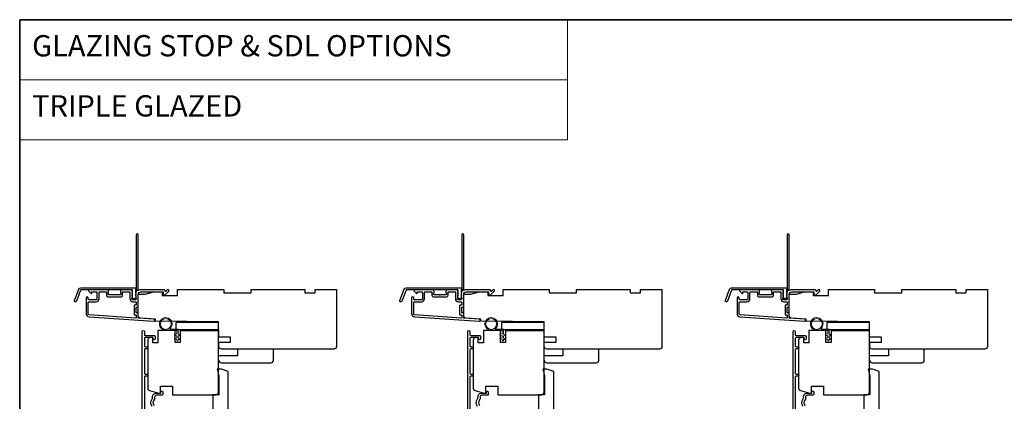
# Model space of a CAD drawing. Extents: x -5107 to 4087, y 758 to 2761.
# Drawn here: x -2548 to -1972, y 1750 to 1973 of the extents above; entities that cross this region are included whole.
import ezdxf

# ---------------------------------------------------------------- set-up
doc = ezdxf.new("R2010")
doc.units = 0
doc.header["$LTSCALE"] = 250
doc.header["$MEASUREMENT"] = 0
doc.linetypes.add('HIDDEN', pattern=[0.375, 0.25, -0.125])
for name, color, linetype, lineweight in [('1', 1, 'CONTINUOUS', 13), ('5', 7, 'HIDDEN', 9), ('6', 6, 'CONTINUOUS', 5), ('8', 7, 'CONTINUOUS', 35), ('Visible (ANSI)', 7, 'CONTINUOUS', 25), ('Wood', 7, 'CONTINUOUS', 25)]:
    doc.layers.add(name, color=color, linetype=linetype, lineweight=lineweight)
doc.layers.add('3', color=3, linetype='CONTINUOUS')
doc.styles.add('BOLD', font='txt')

msp = doc.modelspace()

# ---------------------------------------------------------------- linework, layer by layer
at = {"layer": '1', "linetype": 'Continuous'}
for points in [[(-2548.44, 1973.36), (-2227.84, 1973.36), (-2227.84, 1938.18), (-2548.44, 1938.18)], [(-2548.44, 1938.18), (-2227.84, 1938.18), (-2227.84, 1902.99), (-2548.44, 1902.99)]]:
    msp.add_lwpolyline(points, close=True, dxfattribs=at)
at = {"layer": '3'}
for points in [[(-2480.4, 1813.95, 0.381966), (-2480.4, 1813.61), (-2480.22, 1813.41), (-2480.4, 1813.2, 0.381966), (-2480.4, 1812.86), (-2480.22, 1812.66), (-2480.4, 1812.45, 0.381966), (-2480.4, 1812.11), (-2480.22, 1811.91), (-2480.4, 1811.7, 0.381966), (-2480.4, 1811.36), (-2480.22, 1811.16), (-2480.4, 1810.95, 0.381966), (-2480.4, 1810.61), (-2480.22, 1810.41), (-2480.22, 1809.92, -0.414214), (-2480.72, 1809.42), (-2482.22, 1809.42, -0.414214), (-2482.72, 1809.92), (-2482.72, 1810.41), (-2482.53, 1810.61, 0.381966), (-2482.53, 1810.95), (-2482.72, 1811.16), (-2482.53, 1811.36, 0.381966), (-2482.53, 1811.7), (-2482.72, 1811.91), (-2482.53, 1812.11, 0.381966), (-2482.53, 1812.45), (-2482.72, 1812.66), (-2482.53, 1812.86, 0.381966), (-2482.53, 1813.2), (-2482.72, 1813.41), (-2482.53, 1813.61, 0.381966), (-2482.53, 1813.95), (-2482.72, 1814.16), (-2482.53, 1814.36, 0.381966), (-2482.53, 1814.7), (-2482.84, 1815.05, 0.213422), (-2483.22, 1815.22), (-2488.42, 1815.22, 0.414214), (-2489.42, 1814.22), (-2489.42, 1813.5, 0.239932), (-2489.31, 1813.3, -0.72633), (-2489.67, 1812.22), (-2492.67, 1812.22), (-2492.92, 1811.97), (-2493.17, 1812.22), (-2496.17, 1812.22, -0.72633), (-2496.52, 1813.3, 0.239932), (-2496.42, 1813.5), (-2496.42, 1814.22, 0.414214), (-2497.42, 1815.22), (-2507.62, 1815.22, 0.668179), (-2507.97, 1814.36), (-2506.64, 1813.04, 0.668179), (-2506.22, 1813.21), (-2506.22, 1813.77, -0.414214), (-2505.97, 1814.02), (-2503.72, 1814.02, -0.414214), (-2503.22, 1813.52), (-2503.22, 1809.92, -0.414214), (-2503.72, 1809.42), (-2507.82, 1809.42, -0.414214), (-2508.32, 1809.92), (-2508.32, 1810.42, 1), (-2509.52, 1810.42), (-2509.52, 1801.22, 0.39391), (-2507.84, 1799.42), (-2470.06, 1796.78, 1), (-2469.98, 1797.98), (-2478.78, 1798.59, -0.39391), (-2479.02, 1798.84), (-2479.02, 1801.45, 0.414214), (-2479.27, 1801.7), (-2479.97, 1801.7, -0.414214), (-2480.22, 1801.95), (-2480.22, 1804.77, -0.414214), (-2479.97, 1805.02), (-2479.27, 1805.02, 0.414214), (-2479.02, 1805.27), (-2479.02, 1812.52, -0.414214), (-2477.52, 1814.02), (-2464.52, 1814.02), (-2464.52, 1812.62, 0.414214), (-2464.27, 1812.37), (-2463.26, 1812.37, 0.198912), (-2463.09, 1812.44), (-2461.16, 1814.36, 0.668179), (-2461.52, 1815.22), (-2461.9, 1815.22, 0.198912), (-2462.08, 1815.14), (-2462.84, 1814.38, -0.68058), (-2463.27, 1814.56, 0.424236), (-2463.9, 1815.22), (-2477.52, 1815.22, 0.117683), (-2478.74, 1814.92, -1.114225), (-2479.02, 1815.67), (-2479.02, 1847.47, 0.414214), (-2479.27, 1847.72), (-2479.97, 1847.72, 0.414214), (-2480.22, 1847.47), (-2480.22, 1815.03, -0.561267), (-2480.02, 1814.38)], [(-2289.9, 1813.95, 0.381966), (-2289.9, 1813.61), (-2289.72, 1813.41), (-2289.9, 1813.2, 0.381966), (-2289.9, 1812.86), (-2289.72, 1812.66), (-2289.9, 1812.45, 0.381966), (-2289.9, 1812.11), (-2289.72, 1811.91), (-2289.9, 1811.7, 0.381966), (-2289.9, 1811.36), (-2289.72, 1811.16), (-2289.9, 1810.95, 0.381966), (-2289.9, 1810.61), (-2289.72, 1810.41), (-2289.72, 1809.92, -0.414214), (-2290.22, 1809.42), (-2291.72, 1809.42, -0.414214), (-2292.22, 1809.92), (-2292.22, 1810.41), (-2292.03, 1810.61, 0.381966), (-2292.03, 1810.95), (-2292.22, 1811.16), (-2292.03, 1811.36, 0.381966), (-2292.03, 1811.7), (-2292.22, 1811.91), (-2292.03, 1812.11, 0.381966), (-2292.03, 1812.45), (-2292.22, 1812.66), (-2292.03, 1812.86, 0.381966), (-2292.03, 1813.2), (-2292.22, 1813.41), (-2292.03, 1813.61, 0.381966), (-2292.03, 1813.95), (-2292.22, 1814.16), (-2292.03, 1814.36, 0.381966), (-2292.03, 1814.7), (-2292.34, 1815.05, 0.213422), (-2292.72, 1815.22), (-2297.92, 1815.22, 0.414214), (-2298.92, 1814.22), (-2298.92, 1813.5, 0.239932), (-2298.81, 1813.3, -0.72633), (-2299.17, 1812.22), (-2302.17, 1812.22), (-2302.42, 1811.97), (-2302.67, 1812.22), (-2305.67, 1812.22, -0.72633), (-2306.02, 1813.3, 0.239932), (-2305.92, 1813.5), (-2305.92, 1814.22, 0.414214), (-2306.92, 1815.22), (-2317.12, 1815.22, 0.668179), (-2317.47, 1814.36), (-2316.14, 1813.04, 0.668179), (-2315.72, 1813.21), (-2315.72, 1813.77, -0.414214), (-2315.47, 1814.02), (-2313.22, 1814.02, -0.414214), (-2312.72, 1813.52), (-2312.72, 1809.92, -0.414214), (-2313.22, 1809.42), (-2317.32, 1809.42, -0.414214), (-2317.82, 1809.92), (-2317.82, 1810.42, 1), (-2319.02, 1810.42), (-2319.02, 1801.22, 0.39391), (-2317.34, 1799.42), (-2279.56, 1796.78, 1), (-2279.48, 1797.98), (-2288.28, 1798.59, -0.39391), (-2288.52, 1798.84), (-2288.52, 1801.45, 0.414214), (-2288.77, 1801.7), (-2289.47, 1801.7, -0.414214), (-2289.72, 1801.95), (-2289.72, 1804.77, -0.414214), (-2289.47, 1805.02), (-2288.77, 1805.02, 0.414214), (-2288.52, 1805.27), (-2288.52, 1812.52, -0.414214), (-2287.02, 1814.02), (-2274.02, 1814.02), (-2274.02, 1812.62, 0.414214), (-2273.77, 1812.37), (-2272.76, 1812.37, 0.198912), (-2272.59, 1812.44), (-2270.66, 1814.36, 0.668179), (-2271.02, 1815.22), (-2271.4, 1815.22, 0.198912), (-2271.58, 1815.14), (-2272.34, 1814.38, -0.68058), (-2272.77, 1814.56, 0.424236), (-2273.4, 1815.22), (-2287.02, 1815.22, 0.117683), (-2288.24, 1814.92, -1.114225), (-2288.52, 1815.67), (-2288.52, 1847.47, 0.414214), (-2288.77, 1847.72), (-2289.47, 1847.72, 0.414214), (-2289.72, 1847.47), (-2289.72, 1815.03, -0.561267), (-2289.52, 1814.38)], [(-2099.4, 1813.95, 0.381966), (-2099.4, 1813.61), (-2099.22, 1813.41), (-2099.4, 1813.2, 0.381966), (-2099.4, 1812.86), (-2099.22, 1812.66), (-2099.4, 1812.45, 0.381966), (-2099.4, 1812.11), (-2099.22, 1811.91), (-2099.4, 1811.7, 0.381966), (-2099.4, 1811.36), (-2099.22, 1811.16), (-2099.4, 1810.95, 0.381966), (-2099.4, 1810.61), (-2099.22, 1810.41), (-2099.22, 1809.92, -0.414214), (-2099.72, 1809.42), (-2101.22, 1809.42, -0.414214), (-2101.72, 1809.92), (-2101.72, 1810.41), (-2101.53, 1810.61, 0.381966), (-2101.53, 1810.95), (-2101.72, 1811.16), (-2101.53, 1811.36, 0.381966), (-2101.53, 1811.7), (-2101.72, 1811.91), (-2101.53, 1812.11, 0.381966), (-2101.53, 1812.45), (-2101.72, 1812.66), (-2101.53, 1812.86, 0.381966), (-2101.53, 1813.2), (-2101.72, 1813.41), (-2101.53, 1813.61, 0.381966), (-2101.53, 1813.95), (-2101.72, 1814.16), (-2101.53, 1814.36, 0.381966), (-2101.53, 1814.7), (-2101.84, 1815.05, 0.213422), (-2102.22, 1815.22), (-2107.42, 1815.22, 0.414214), (-2108.42, 1814.22), (-2108.42, 1813.5, 0.239932), (-2108.31, 1813.3, -0.72633), (-2108.67, 1812.22), (-2111.67, 1812.22), (-2111.92, 1811.97), (-2112.17, 1812.22), (-2115.17, 1812.22, -0.72633), (-2115.52, 1813.3, 0.239932), (-2115.42, 1813.5), (-2115.42, 1814.22, 0.414214), (-2116.42, 1815.22), (-2126.62, 1815.22, 0.668179), (-2126.97, 1814.36), (-2125.64, 1813.04, 0.668179), (-2125.22, 1813.21), (-2125.22, 1813.77, -0.414214), (-2124.97, 1814.02), (-2122.72, 1814.02, -0.414214), (-2122.22, 1813.52), (-2122.22, 1809.92, -0.414214), (-2122.72, 1809.42), (-2126.82, 1809.42, -0.414214), (-2127.32, 1809.92), (-2127.32, 1810.42, 1), (-2128.52, 1810.42), (-2128.52, 1801.22, 0.39391), (-2126.84, 1799.42), (-2089.06, 1796.78, 1), (-2088.98, 1797.98), (-2097.78, 1798.59, -0.39391), (-2098.02, 1798.84), (-2098.02, 1801.45, 0.414214), (-2098.27, 1801.7), (-2098.97, 1801.7, -0.414214), (-2099.22, 1801.95), (-2099.22, 1804.77, -0.414214), (-2098.97, 1805.02), (-2098.27, 1805.02, 0.414214), (-2098.02, 1805.27), (-2098.02, 1812.52, -0.414214), (-2096.52, 1814.02), (-2083.52, 1814.02), (-2083.52, 1812.62, 0.414214), (-2083.27, 1812.37), (-2082.26, 1812.37, 0.198912), (-2082.09, 1812.44), (-2080.16, 1814.36, 0.668179), (-2080.52, 1815.22), (-2080.9, 1815.22, 0.198912), (-2081.08, 1815.14), (-2081.84, 1814.38, -0.68058), (-2082.27, 1814.56, 0.424236), (-2082.9, 1815.22), (-2096.52, 1815.22, 0.117683), (-2097.74, 1814.92, -1.114225), (-2098.02, 1815.67), (-2098.02, 1847.47, 0.414214), (-2098.27, 1847.72), (-2098.97, 1847.72, 0.414214), (-2099.22, 1847.47), (-2099.22, 1815.03, -0.561267), (-2099.02, 1814.38)], [(-2512.74, 1816.47), (-2481.07, 1816.47, -0.6885), (-2480.57, 1815.16), (-2480.57, 1813.44, -0.520567), (-2480.43, 1813.24), (-2480.57, 1812.85), (-2480.57, 1811.44, -0.520567), (-2480.43, 1811.24), (-2480.72, 1810.44, -0.700208), (-2482.22, 1810.44), (-2482.51, 1811.24, -0.520567), (-2482.37, 1811.44), (-2482.37, 1812.85), (-2482.51, 1813.24, -0.520567), (-2482.37, 1813.44), (-2482.37, 1814.97, 0.414214), (-2482.62, 1815.22), (-2512.57, 1815.22, 0.315299), (-2512.8, 1815.05), (-2515.19, 1808.5, -1), (-2516.36, 1808.93), (-2513.92, 1815.64, -0.315299)], [(-2322.24, 1816.47), (-2290.57, 1816.47, -0.6885), (-2290.07, 1815.16), (-2290.07, 1813.44, -0.520567), (-2289.93, 1813.24), (-2290.07, 1812.85), (-2290.07, 1811.44, -0.520567), (-2289.93, 1811.24), (-2290.22, 1810.44, -0.700208), (-2291.72, 1810.44), (-2292.01, 1811.24, -0.520567), (-2291.87, 1811.44), (-2291.87, 1812.85), (-2292.01, 1813.24, -0.520567), (-2291.87, 1813.44), (-2291.87, 1814.97, 0.414214), (-2292.12, 1815.22), (-2322.07, 1815.22, 0.315299), (-2322.3, 1815.05), (-2324.69, 1808.5, -1), (-2325.86, 1808.93), (-2323.42, 1815.64, -0.315299)], [(-2131.74, 1816.47), (-2100.07, 1816.47, -0.6885), (-2099.57, 1815.16), (-2099.57, 1813.44, -0.520567), (-2099.43, 1813.24), (-2099.57, 1812.85), (-2099.57, 1811.44, -0.520567), (-2099.43, 1811.24), (-2099.72, 1810.44, -0.700208), (-2101.22, 1810.44), (-2101.51, 1811.24, -0.520567), (-2101.37, 1811.44), (-2101.37, 1812.85), (-2101.51, 1813.24, -0.520567), (-2101.37, 1813.44), (-2101.37, 1814.97, 0.414214), (-2101.62, 1815.22), (-2131.57, 1815.22, 0.315299), (-2131.8, 1815.05), (-2134.19, 1808.5, -1), (-2135.36, 1808.93), (-2132.92, 1815.64, -0.315299)], [(-2488.22, 1813.77, -0.414214), (-2487.97, 1814.02), (-2484.17, 1814.02, -0.414214), (-2483.92, 1813.77), (-2483.92, 1810.02, 0.414214), (-2482.12, 1808.22), (-2480.47, 1808.22, -0.414214), (-2480.22, 1807.97), (-2480.22, 1806.47, -0.414214), (-2480.47, 1806.22), (-2481.17, 1806.22, 0.414214), (-2481.42, 1805.97), (-2481.42, 1800.75, 0.414214), (-2481.17, 1800.5), (-2480.47, 1800.5, -0.414214), (-2480.22, 1800.25), (-2480.22, 1798.96, -0.434812), (-2480.48, 1798.71), (-2507.76, 1800.62, -0.39391), (-2508.32, 1801.22), (-2508.32, 1807.72, -0.414214), (-2507.82, 1808.22), (-2503.82, 1808.22, 0.414214), (-2502.02, 1810.02), (-2502.02, 1813.52, -0.414214), (-2501.52, 1814.02), (-2497.87, 1814.02, -0.414214), (-2497.62, 1813.77), (-2497.62, 1812.02, 0.414214), (-2496.62, 1811.02), (-2489.22, 1811.02, 0.414214), (-2488.22, 1812.02)], [(-2297.72, 1813.77, -0.414214), (-2297.47, 1814.02), (-2293.67, 1814.02, -0.414214), (-2293.42, 1813.77), (-2293.42, 1810.02, 0.414214), (-2291.62, 1808.22), (-2289.97, 1808.22, -0.414214), (-2289.72, 1807.97), (-2289.72, 1806.47, -0.414214), (-2289.97, 1806.22), (-2290.67, 1806.22, 0.414214), (-2290.92, 1805.97), (-2290.92, 1800.75, 0.414214), (-2290.67, 1800.5), (-2289.97, 1800.5, -0.414214), (-2289.72, 1800.25), (-2289.72, 1798.96, -0.434812), (-2289.98, 1798.71), (-2317.26, 1800.62, -0.39391), (-2317.82, 1801.22), (-2317.82, 1807.72, -0.414214), (-2317.32, 1808.22), (-2313.32, 1808.22, 0.414214), (-2311.52, 1810.02), (-2311.52, 1813.52, -0.414214), (-2311.02, 1814.02), (-2307.37, 1814.02, -0.414214), (-2307.12, 1813.77), (-2307.12, 1812.02, 0.414214), (-2306.12, 1811.02), (-2298.72, 1811.02, 0.414214), (-2297.72, 1812.02)], [(-2107.22, 1813.77, -0.414214), (-2106.97, 1814.02), (-2103.17, 1814.02, -0.414214), (-2102.92, 1813.77), (-2102.92, 1810.02, 0.414214), (-2101.12, 1808.22), (-2099.47, 1808.22, -0.414214), (-2099.22, 1807.97), (-2099.22, 1806.47, -0.414214), (-2099.47, 1806.22), (-2100.17, 1806.22, 0.414214), (-2100.42, 1805.97), (-2100.42, 1800.75, 0.414214), (-2100.17, 1800.5), (-2099.47, 1800.5, -0.414214), (-2099.22, 1800.25), (-2099.22, 1798.96, -0.434812), (-2099.48, 1798.71), (-2126.76, 1800.62, -0.39391), (-2127.32, 1801.22), (-2127.32, 1807.72, -0.414214), (-2126.82, 1808.22), (-2122.82, 1808.22, 0.414214), (-2121.02, 1810.02), (-2121.02, 1813.52, -0.414214), (-2120.52, 1814.02), (-2116.87, 1814.02, -0.414214), (-2116.62, 1813.77), (-2116.62, 1812.02, 0.414214), (-2115.62, 1811.02), (-2108.22, 1811.02, 0.414214), (-2107.22, 1812.02)]]:
    msp.add_lwpolyline(points, format="xyb", close=True, dxfattribs=at)
for points in [[(-2476.72, 1743.26), (-2476.72, 1790.84, -1), (-2475.47, 1790.84), (-2475.47, 1788.96, 0.415215), (-2474.97, 1788.46), (-2469.72, 1788.46, -0.415909), (-2469.17, 1787.91), (-2469.17, 1786.51, -1), (-2470.27, 1786.51), (-2470.27, 1787.01, 0.414213), (-2470.47, 1787.21), (-2474.97, 1787.21, 0.414214), (-2475.47, 1786.71), (-2475.47, 1782.42, 0.415216), (-2474.97, 1781.92), (-2474.07, 1781.92, -1), (-2474.07, 1780.67), (-2474.97, 1780.67, 0.414213), (-2475.47, 1780.17), (-2475.47, 1766.42, 0.414212), (-2474.97, 1765.92), (-2474.07, 1765.92, -1), (-2474.07, 1764.68), (-2474.97, 1764.68, 0.414215), (-2475.47, 1764.18), (-2475.47, 1743.96)], [(-2286.22, 1743.26), (-2286.22, 1790.84, -1), (-2284.97, 1790.84), (-2284.97, 1788.96, 0.415215), (-2284.47, 1788.46), (-2279.22, 1788.46, -0.415909), (-2278.67, 1787.91), (-2278.67, 1786.51, -1), (-2279.77, 1786.51), (-2279.77, 1787.01, 0.414213), (-2279.97, 1787.21), (-2284.47, 1787.21, 0.414214), (-2284.97, 1786.71), (-2284.97, 1782.42, 0.415216), (-2284.47, 1781.92), (-2283.57, 1781.92, -1), (-2283.57, 1780.67), (-2284.47, 1780.67, 0.414213), (-2284.97, 1780.17), (-2284.97, 1766.42, 0.414212), (-2284.47, 1765.92), (-2283.57, 1765.92, -1), (-2283.57, 1764.68), (-2284.47, 1764.68, 0.414215), (-2284.97, 1764.18), (-2284.97, 1743.96)], [(-2095.72, 1743.26), (-2095.72, 1790.84, -1), (-2094.47, 1790.84), (-2094.47, 1788.96, 0.415215), (-2093.97, 1788.46), (-2088.72, 1788.46, -0.415909), (-2088.17, 1787.91), (-2088.17, 1786.51, -1), (-2089.27, 1786.51), (-2089.27, 1787.01, 0.414213), (-2089.47, 1787.21), (-2093.97, 1787.21, 0.414214), (-2094.47, 1786.71), (-2094.47, 1782.42, 0.415216), (-2093.97, 1781.92), (-2093.07, 1781.92, -1), (-2093.07, 1780.67), (-2093.97, 1780.67, 0.414213), (-2094.47, 1780.17), (-2094.47, 1766.42, 0.414212), (-2093.97, 1765.92), (-2093.07, 1765.92, -1), (-2093.07, 1764.68), (-2093.97, 1764.68, 0.414215), (-2094.47, 1764.18), (-2094.47, 1743.96)], [(-2470.93, 1746.96, -0.340182), (-2470.93, 1751.32, 0.165436), (-2470.72, 1751.93), (-2470.72, 1752.46, -0.414214), (-2468.47, 1754.71), (-2465.77, 1754.71), (-2465.77, 1755.41, -1), (-2464.67, 1755.41), (-2464.67, 1753.96, -0.414209), (-2465.17, 1753.46)], [(-2465.17, 1753.46), (-2468.47, 1753.46, 0.414214), (-2469.47, 1752.46), (-2469.47, 1751.47, -0.196124), (-2469.75, 1750.77, 0.40794), (-2469.75, 1747.51, -0.196124)], [(-2280.43, 1746.96, -0.340182), (-2280.43, 1751.32, 0.165436), (-2280.22, 1751.93), (-2280.22, 1752.46, -0.414214), (-2277.97, 1754.71), (-2275.27, 1754.71), (-2275.27, 1755.41, -1), (-2274.17, 1755.41), (-2274.17, 1753.96, -0.414209), (-2274.67, 1753.46)], [(-2274.67, 1753.46), (-2277.97, 1753.46, 0.414214), (-2278.97, 1752.46), (-2278.97, 1751.47, -0.196124), (-2279.25, 1750.77, 0.40794), (-2279.25, 1747.51, -0.196124)], [(-2089.93, 1746.96, -0.340182), (-2089.93, 1751.32, 0.165436), (-2089.72, 1751.93), (-2089.72, 1752.46, -0.414214), (-2087.47, 1754.71), (-2084.77, 1754.71), (-2084.77, 1755.41, -1), (-2083.67, 1755.41), (-2083.67, 1753.96, -0.414209), (-2084.17, 1753.46)], [(-2084.17, 1753.46), (-2087.47, 1753.46, 0.414214), (-2088.47, 1752.46), (-2088.47, 1751.47, -0.196124), (-2088.75, 1750.77, 0.40794), (-2088.75, 1747.51, -0.196124)]]:
    msp.add_lwpolyline(points, format="xyb", dxfattribs=at)
at = {"layer": '6'}
for points in [[(-2456.47, 1791.46), (-2462.92, 1791.46, -5.955821), (-2460.61, 1792.26), (-2455.67, 1792.26), (-2455.67, 1789.16), (-2455.27, 1789.16, -1), (-2455.27, 1788.36), (-2455.67, 1788.36), (-2455.67, 1786.86), (-2455.27, 1786.86, -1), (-2455.27, 1786.06), (-2455.67, 1786.06), (-2455.67, 1785.66, -1), (-2456.47, 1785.66), (-2456.47, 1786.06), (-2457.55, 1786.27, -1), (-2457.41, 1787.06), (-2456.47, 1786.88), (-2456.47, 1788.36), (-2457.55, 1788.57, -1), (-2457.41, 1789.36), (-2456.47, 1789.18)], [(-2265.97, 1791.46), (-2272.42, 1791.46, -5.955821), (-2270.11, 1792.26), (-2265.17, 1792.26), (-2265.17, 1789.16), (-2264.77, 1789.16, -1), (-2264.77, 1788.36), (-2265.17, 1788.36), (-2265.17, 1786.86), (-2264.77, 1786.86, -1), (-2264.77, 1786.06), (-2265.17, 1786.06), (-2265.17, 1785.66, -1), (-2265.97, 1785.66), (-2265.97, 1786.06), (-2267.05, 1786.27, -1), (-2266.91, 1787.06), (-2265.97, 1786.88), (-2265.97, 1788.36), (-2267.05, 1788.57, -1), (-2266.91, 1789.36), (-2265.97, 1789.18)], [(-2075.47, 1791.46), (-2081.92, 1791.46, -5.955821), (-2079.61, 1792.26), (-2074.67, 1792.26), (-2074.67, 1789.16), (-2074.27, 1789.16, -1), (-2074.27, 1788.36), (-2074.67, 1788.36), (-2074.67, 1786.86), (-2074.27, 1786.86, -1), (-2074.27, 1786.06), (-2074.67, 1786.06), (-2074.67, 1785.66, -1), (-2075.47, 1785.66), (-2075.47, 1786.06), (-2076.55, 1786.27, -1), (-2076.41, 1787.06), (-2075.47, 1786.88), (-2075.47, 1788.36), (-2076.55, 1788.57, -1), (-2076.41, 1789.36), (-2075.47, 1789.18)]]:
    msp.add_lwpolyline(points, format="xyb", close=True, dxfattribs=at)
for centre in [(-2462.92, 1795.21), (-2272.42, 1795.21), (-2081.92, 1795.21)]:
    msp.add_circle(centre, 3.15, dxfattribs=at)
at = {"layer": '8', "linetype": 'Continuous'}
msp.add_lwpolyline([(-2548.44, 1973.36), (-1558.77, 1973.36), (-1558.77, 1305.27), (-2548.44, 1305.27)], close=True, dxfattribs=at)
at = {"layer": 'Visible (ANSI)'}
for points in [[(-2479.02, 1805.27), (-2479.02, 1812.72), (-2475.02, 1812.72), (-2470.02, 1813.97), (-2465.02, 1813.97), (-2465.02, 1811.97), (-2456.02, 1811.97), (-2456.02, 1815.47), (-2429.02, 1815.47), (-2429.02, 1813.47), (-2413.02, 1813.47), (-2413.02, 1815.47), (-2381.52, 1815.47), (-2381.52, 1813.47), (-2375.52, 1813.47), (-2375.52, 1815.47), (-2363.02, 1815.47), (-2363.02, 1781.97, -0.414214), (-2364.52, 1780.47), (-2398.27, 1780.47), (-2398.27, 1780.47), (-2400.27, 1780.47), (-2400.27, 1780.47), (-2402.27, 1780.47), (-2402.27, 1780.47), (-2430.39, 1780.47, -0.41166), (-2431.89, 1781.95), (-2431.91, 1784.47), (-2425.02, 1784.47), (-2425.02, 1787.47), (-2431.94, 1787.47), (-2432.02, 1796.47), (-2469.02, 1796.79), (-2469.02, 1797.97), (-2477.62, 1798.57, -0.39391), (-2479.02, 1800.06), (-2479.02, 1812.72)], [(-2288.52, 1805.27), (-2288.52, 1812.72), (-2284.52, 1812.72), (-2279.52, 1813.97), (-2274.52, 1813.97), (-2274.52, 1811.97), (-2265.52, 1811.97), (-2265.52, 1815.47), (-2238.52, 1815.47), (-2238.52, 1813.47), (-2222.52, 1813.47), (-2222.52, 1815.47), (-2191.02, 1815.47), (-2191.02, 1813.47), (-2185.02, 1813.47), (-2185.02, 1815.47), (-2172.52, 1815.47), (-2172.52, 1781.97, -0.414214), (-2174.02, 1780.47), (-2207.77, 1780.47), (-2207.77, 1780.47), (-2209.77, 1780.47), (-2209.77, 1780.47), (-2211.77, 1780.47), (-2211.77, 1780.47), (-2239.89, 1780.47, -0.41166), (-2241.39, 1781.95), (-2241.41, 1784.47), (-2234.52, 1784.47), (-2234.52, 1787.47), (-2241.44, 1787.47), (-2241.52, 1796.47), (-2278.52, 1796.79), (-2278.52, 1797.97), (-2287.12, 1798.57, -0.39391), (-2288.52, 1800.06), (-2288.52, 1812.72)], [(-2098.02, 1805.27), (-2098.02, 1812.72), (-2094.02, 1812.72), (-2089.02, 1813.97), (-2084.02, 1813.97), (-2084.02, 1811.97), (-2075.02, 1811.97), (-2075.02, 1815.47), (-2048.02, 1815.47), (-2048.02, 1813.47), (-2032.02, 1813.47), (-2032.02, 1815.47), (-2000.52, 1815.47), (-2000.52, 1813.47), (-1994.52, 1813.47), (-1994.52, 1815.47), (-1982.02, 1815.47), (-1982.02, 1781.97, -0.414214), (-1983.52, 1780.47), (-2017.27, 1780.47), (-2017.27, 1780.47), (-2019.27, 1780.47), (-2019.27, 1780.47), (-2021.27, 1780.47), (-2021.27, 1780.47), (-2049.39, 1780.47, -0.41166), (-2050.89, 1781.95), (-2050.91, 1784.47), (-2044.02, 1784.47), (-2044.02, 1787.47), (-2050.94, 1787.47), (-2051.02, 1796.47), (-2088.02, 1796.79), (-2088.02, 1797.97), (-2096.62, 1798.57, -0.39391), (-2098.02, 1800.06), (-2098.02, 1812.72)], [(-2454.52, 1791.46), (-2432.02, 1791.46), (-2454.52, 1791.46), (-2454.52, 1784.46), (-2457.52, 1784.46), (-2457.52, 1791.46), (-2467.52, 1791.46), (-2467.52, 1784.26), (-2470.52, 1784.26), (-2470.52, 1787.21), (-2472.02, 1787.21, 0.414214), (-2473.52, 1785.71), (-2473.52, 1757.66, 0.339454), (-2472.41, 1756.21), (-2467.02, 1754.76), (-2466.02, 1754.76), (-2466.02, 1758.76), (-2459.02, 1758.76), (-2459.02, 1753.76), (-2433.52, 1753.76, 0.4142), (-2432.02, 1755.26), (-2432.02, 1791.46)], [(-2264.02, 1791.46), (-2241.52, 1791.46), (-2264.02, 1791.46), (-2264.02, 1784.46), (-2267.02, 1784.46), (-2267.02, 1791.46), (-2277.02, 1791.46), (-2277.02, 1784.26), (-2280.02, 1784.26), (-2280.02, 1787.21), (-2281.52, 1787.21, 0.414214), (-2283.02, 1785.71), (-2283.02, 1757.66, 0.339454), (-2281.91, 1756.21), (-2276.52, 1754.76), (-2275.52, 1754.76), (-2275.52, 1758.76), (-2268.52, 1758.76), (-2268.52, 1753.76), (-2243.02, 1753.76, 0.4142), (-2241.52, 1755.26), (-2241.52, 1791.46)], [(-2073.52, 1791.46), (-2051.02, 1791.46), (-2073.52, 1791.46), (-2073.52, 1784.46), (-2076.52, 1784.46), (-2076.52, 1791.46), (-2086.52, 1791.46), (-2086.52, 1784.26), (-2089.52, 1784.26), (-2089.52, 1787.21), (-2091.02, 1787.21, 0.414214), (-2092.52, 1785.71), (-2092.52, 1757.66, 0.339454), (-2091.41, 1756.21), (-2086.02, 1754.76), (-2085.02, 1754.76), (-2085.02, 1758.76), (-2078.02, 1758.76), (-2078.02, 1753.76), (-2052.52, 1753.76, 0.4142), (-2051.02, 1755.26), (-2051.02, 1791.46)], [(-2431.97, 1773.97, 0.414214), (-2430.47, 1772.47), (-2401.47, 1772.47, 0.414214), (-2399.97, 1773.97), (-2399.97, 1780.47), (-2420.97, 1780.47), (-2420.97, 1776.47), (-2431.97, 1776.47)], [(-2241.47, 1773.97, 0.414214), (-2239.97, 1772.47), (-2210.97, 1772.47, 0.414214), (-2209.47, 1773.97), (-2209.47, 1780.47), (-2230.47, 1780.47), (-2230.47, 1776.47), (-2241.47, 1776.47)], [(-2050.97, 1773.97, 0.414214), (-2049.47, 1772.47), (-2020.47, 1772.47, 0.414214), (-2018.97, 1773.97), (-2018.97, 1780.47), (-2039.97, 1780.47), (-2039.97, 1776.47), (-2050.97, 1776.47)]]:
    msp.add_lwpolyline(points, format="xyb", dxfattribs=at)
for points in [[(-2457.02, 1796.06), (-2457.02, 1792.06), (-2432.02, 1792.06), (-2432.02, 1796.06)], [(-2266.52, 1796.06), (-2266.52, 1792.06), (-2241.52, 1792.06), (-2241.52, 1796.06)], [(-2076.02, 1796.06), (-2076.02, 1792.06), (-2051.02, 1792.06), (-2051.02, 1796.06)]]:
    msp.add_lwpolyline(points, close=True, dxfattribs=at)
at = {"layer": 'Wood'}
for points in [[(-2430.32, 1768.78), (-2432.82, 1768.78), (-2431.82, 1764.77), (-2431.82, 1753.76), (-2435.32, 1753.76), (-2435.32, 1738.76), (-2433.32, 1738.76, 0.414214), (-2432.82, 1739.26), (-2432.82, 1739.76, 0.238125), (-2428.32, 1742.76), (-2426.82, 1742.76, 0.414214), (-2426.32, 1743.26), (-2426.32, 1767.32)], [(-2239.82, 1768.78), (-2242.32, 1768.78), (-2241.32, 1764.77), (-2241.32, 1753.76), (-2244.82, 1753.76), (-2244.82, 1738.76), (-2236.32, 1738.76, 0.414214), (-2235.82, 1739.26), (-2235.82, 1767.32)]]:
    msp.add_lwpolyline(points, format="xyb", close=True, dxfattribs=at)
msp.add_lwpolyline([(-2054.32, 1753.6), (-2054.32, 1738.76), (-2046.31, 1741.68, 0.315299), (-2045.32, 1743.09), (-2045.32, 1767.32), (-2049.32, 1768.78), (-2051.82, 1768.78), (-2050.82, 1764.77), (-2050.82, 1753.76), (-2054.32, 1753.76), (-2054.32, 1739.48)], format="xyb", dxfattribs=at)

# ---------------------------------------------------------------- texts
at = {"layer": '5', "linetype": 'Continuous', "lineweight": 15, "style": 'BOLD'}
for s, p in [('GLAZING STOP & SDL OPTIONS', (-2541.18, 1951.87)), ('TRIPLE GLAZED', (-2541.18, 1916.68))]:
    msp.add_text(s, height=12.46, dxfattribs=at).set_placement(p)

doc.saveas('drawing.dxf')
